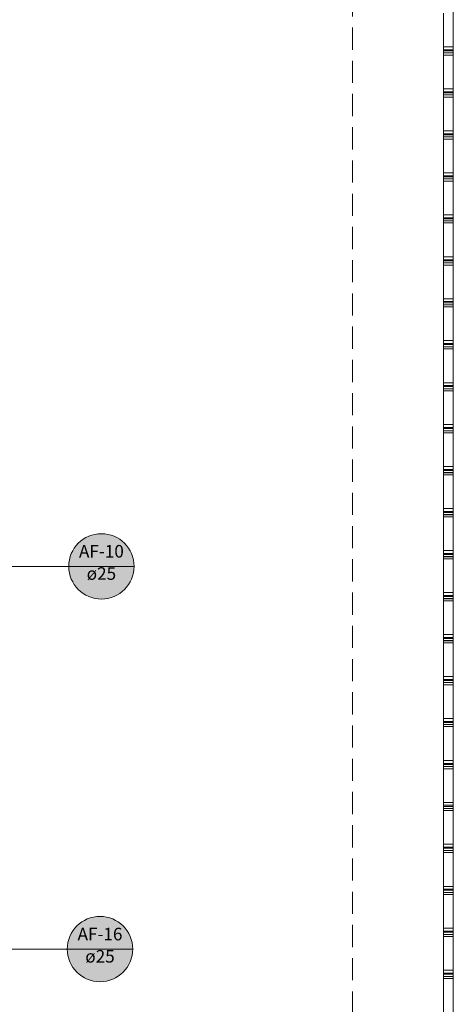
# Model space of a CAD drawing. Units: millimetres. Extents: x 450.7 to 524.2, y -61 to 22.3.
# Drawn here: x 504.2 to 510.4, y -20.8 to -6.7 of the extents above; entities that cross this region are included whole.
import ezdxf

# ---------------------------------------------------------------- set-up
doc = ezdxf.new("R2010")
doc.units = ezdxf.units.MM
doc.header["$MEASUREMENT"] = 0
doc.linetypes.add('HIDDEN2', pattern=[0.47625, 0.3175, -0.15875])
doc.linetypes.add('NULL', pattern=[0])
for name, color, linetype, lineweight in [('AF-Indicação coluna', 5, 'Continuous', 13), ('DI-Detalhes', 1, 'HIDDEN2', 9), ('IFC-Janela-Contorno', 142, 'Continuous', 5)]:
    doc.layers.add(name, color=color, linetype=linetype, lineweight=lineweight)
doc.styles.add('Arial', font='txt')

msp = doc.modelspace()

# ---------------------------------------------------------------- hatches: boundary and pattern name
at = {"layer": 'AF-Indicação coluna', "linetype": 'Continuous'}
for points in [[(505.856, -14.492), (505.855, -14.451), (505.849, -14.41), (505.84, -14.37), (505.828, -14.332), (505.812, -14.294), (505.794, -14.258), (505.772, -14.223), (505.747, -14.191), (505.719, -14.161), (505.689, -14.133), (505.657, -14.108), (505.622, -14.086), (505.586, -14.067), (505.548, -14.052), (505.509, -14.039), (505.469, -14.03), (505.429, -14.025), (505.388, -14.023), (505.347, -14.025), (505.307, -14.03), (505.267, -14.039), (505.228, -14.052), (505.19, -14.067), (505.154, -14.086), (505.119, -14.108), (505.087, -14.133), (505.057, -14.161), (505.029, -14.191), (505.004, -14.223), (504.982, -14.258), (504.963, -14.294), (504.948, -14.332), (504.936, -14.37), (504.927, -14.41), (504.921, -14.451), (504.92, -14.492), (504.921, -14.533), (504.927, -14.573), (504.936, -14.613), (504.948, -14.652), (504.963, -14.69), (504.982, -14.726), (505.004, -14.76), (505.029, -14.793), (505.057, -14.823), (505.087, -14.851), (505.119, -14.875), (505.154, -14.897), (505.19, -14.916), (505.228, -14.932), (505.267, -14.944), (505.307, -14.953), (505.347, -14.958), (505.388, -14.96), (505.429, -14.958), (505.469, -14.953), (505.509, -14.944), (505.548, -14.932), (505.586, -14.916), (505.622, -14.897), (505.657, -14.875), (505.689, -14.851), (505.719, -14.823), (505.747, -14.793), (505.772, -14.76), (505.794, -14.726), (505.812, -14.69), (505.828, -14.652), (505.84, -14.613), (505.849, -14.573), (505.855, -14.533)], [(505.836, -19.976), (505.834, -19.936), (505.829, -19.895), (505.82, -19.855), (505.808, -19.816), (505.792, -19.778), (505.773, -19.742), (505.751, -19.708), (505.726, -19.675), (505.699, -19.645), (505.669, -19.618), (505.636, -19.593), (505.602, -19.571), (505.566, -19.552), (505.528, -19.536), (505.489, -19.524), (505.449, -19.515), (505.408, -19.51), (505.368, -19.508), (505.327, -19.51), (505.286, -19.515), (505.246, -19.524), (505.207, -19.536), (505.17, -19.552), (505.133, -19.571), (505.099, -19.593), (505.067, -19.618), (505.036, -19.645), (505.009, -19.675), (504.984, -19.708), (504.962, -19.742), (504.943, -19.778), (504.927, -19.816), (504.915, -19.855), (504.906, -19.895), (504.901, -19.936), (504.899, -19.976), (504.901, -20.017), (504.906, -20.058), (504.915, -20.098), (504.927, -20.137), (504.943, -20.174), (504.962, -20.211), (504.984, -20.245), (505.009, -20.277), (505.036, -20.308), (505.067, -20.335), (505.099, -20.36), (505.133, -20.382), (505.17, -20.401), (505.207, -20.416), (505.246, -20.429), (505.286, -20.438), (505.327, -20.443), (505.368, -20.445), (505.408, -20.443), (505.449, -20.438), (505.489, -20.429), (505.528, -20.416), (505.566, -20.401), (505.602, -20.382), (505.636, -20.36), (505.669, -20.335), (505.699, -20.308), (505.726, -20.277), (505.751, -20.245), (505.773, -20.211), (505.792, -20.174), (505.808, -20.137), (505.82, -20.098), (505.829, -20.058), (505.834, -20.017)]]:
    msp.add_hatch(color=151, dxfattribs=at).paths.add_polyline_path(points)

# ---------------------------------------------------------------- linework, layer by layer
at = {"layer": 'AF-Indicação coluna'}
for p, q in [((504.92, -14.492), (503.688, -14.492)), ((504.92, -14.492), (505.856, -14.492)), ((504.899, -19.976), (503.689, -19.976)), ((504.899, -19.976), (505.836, -19.976))]:
    msp.add_line(p, q, dxfattribs=at)
for centre in [(505.388, -14.492), (505.388, -14.492), (505.368, -19.976), (505.368, -19.976)]:
    msp.add_circle(centre, 0.468, dxfattribs=at)
at = {"layer": 'DI-Detalhes'}
msp.add_lwpolyline([(456.254, 16.089), (508.984, 16.089), (508.984, -60.164), (456.254, -60.164), (456.254, 16.089)], dxfattribs=at)
at = {"layer": 'IFC-Janela-Contorno', "lineweight": 5}
for p, q in [((510.286, -7.048), (510.286, -6.565)), ((510.426, -7.135), (510.426, -6.535)), ((510.426, -7.048), (510.426, -6.565)), ((510.426, -7.105), (510.426, -6.586)), ((510.286, -7.048), (510.417, -7.048)), ((510.286, -7.089), (510.286, -7.048)), ((510.417, -7.048), (510.426, -7.048)), ((510.426, -7.089), (510.426, -7.048)), ((510.286, -7.091), (510.286, -7.089)), ((510.286, -7.105), (510.286, -7.091)), ((510.286, -7.091), (510.29, -7.091)), ((510.286, -7.105), (510.426, -7.105)), ((510.286, -7.105), (510.422, -7.105)), ((510.286, -7.132), (510.286, -7.105)), ((510.286, -7.135), (510.286, -7.132)), ((510.286, -7.135), (510.411, -7.135)), ((510.286, -7.136), (510.286, -7.135)), ((510.286, -7.136), (510.286, -7.136)), ((510.286, -7.136), (510.411, -7.136)), ((510.286, -7.14), (510.286, -7.136)), ((510.286, -7.166), (510.286, -7.14)), ((510.286, -7.65), (510.286, -7.166)), ((510.286, -7.166), (510.296, -7.166)), ((510.29, -7.091), (510.426, -7.091)), ((510.296, -7.166), (510.426, -7.166)), ((510.302, -7.135), (510.426, -7.135)), ((510.302, -7.136), (510.426, -7.136)), ((510.422, -7.105), (510.426, -7.105)), ((510.426, -7.091), (510.426, -7.089)), ((510.426, -7.132), (510.426, -7.105)), ((510.426, -7.135), (510.426, -7.132)), ((510.426, -7.136), (510.426, -7.135)), ((510.426, -7.135), (510.426, -7.135)), ((510.426, -7.136), (510.426, -7.135)), ((510.426, -7.736), (510.426, -7.136)), ((510.426, -7.14), (510.426, -7.136)), ((510.426, -7.166), (510.426, -7.14)), ((510.426, -7.65), (510.426, -7.166)), ((510.426, -7.706), (510.426, -7.188)), ((510.286, -7.65), (510.417, -7.65)), ((510.286, -7.691), (510.286, -7.65)), ((510.286, -7.692), (510.286, -7.691)), ((510.286, -7.706), (510.286, -7.692)), ((510.286, -7.692), (510.29, -7.692)), ((510.286, -7.706), (510.426, -7.706)), ((510.286, -7.706), (510.422, -7.706)), ((510.286, -7.733), (510.286, -7.706)), ((510.286, -7.736), (510.286, -7.733)), ((510.286, -7.736), (510.411, -7.736)), ((510.286, -7.738), (510.286, -7.736)), ((510.286, -7.738), (510.286, -7.738)), ((510.286, -7.738), (510.411, -7.738)), ((510.286, -7.741), (510.286, -7.738)), ((510.286, -7.768), (510.286, -7.741)), ((510.29, -7.692), (510.426, -7.692)), ((510.302, -7.736), (510.426, -7.736)), ((510.302, -7.738), (510.426, -7.738)), ((510.417, -7.65), (510.426, -7.65)), ((510.422, -7.706), (510.426, -7.706)), ((510.426, -7.691), (510.426, -7.65)), ((510.426, -7.692), (510.426, -7.691)), ((510.426, -7.733), (510.426, -7.706)), ((510.426, -7.736), (510.426, -7.733)), ((510.426, -7.738), (510.426, -7.736)), ((510.426, -7.737), (510.426, -7.736)), ((510.426, -7.738), (510.426, -7.737)), ((510.426, -8.338), (510.426, -7.738)), ((510.426, -7.741), (510.426, -7.738)), ((510.426, -7.768), (510.426, -7.741)), ((510.286, -8.251), (510.286, -7.768)), ((510.286, -7.768), (510.296, -7.768)), ((510.296, -7.768), (510.426, -7.768)), ((510.426, -8.251), (510.426, -7.768)), ((510.426, -8.308), (510.426, -7.789)), ((510.286, -8.251), (510.417, -8.251)), ((510.286, -8.292), (510.286, -8.251)), ((510.286, -8.293), (510.286, -8.292)), ((510.286, -8.308), (510.286, -8.293)), ((510.286, -8.293), (510.29, -8.293)), ((510.286, -8.308), (510.426, -8.308)), ((510.286, -8.308), (510.422, -8.308)), ((510.286, -8.334), (510.286, -8.308)), ((510.29, -8.293), (510.426, -8.293)), ((510.417, -8.251), (510.426, -8.251)), ((510.422, -8.308), (510.426, -8.308)), ((510.426, -8.292), (510.426, -8.251)), ((510.426, -8.293), (510.426, -8.292)), ((510.426, -8.334), (510.426, -8.308)), ((510.286, -8.338), (510.286, -8.334)), ((510.286, -8.338), (510.411, -8.338)), ((510.286, -8.339), (510.286, -8.338)), ((510.286, -8.339), (510.286, -8.339)), ((510.286, -8.339), (510.411, -8.339)), ((510.286, -8.343), (510.286, -8.339)), ((510.286, -8.369), (510.286, -8.343)), ((510.286, -8.852), (510.286, -8.369)), ((510.286, -8.369), (510.296, -8.369)), ((510.296, -8.369), (510.426, -8.369)), ((510.302, -8.338), (510.426, -8.338)), ((510.302, -8.339), (510.426, -8.339)), ((510.426, -8.338), (510.426, -8.334)), ((510.426, -8.339), (510.426, -8.338)), ((510.426, -8.338), (510.426, -8.338)), ((510.426, -8.339), (510.426, -8.338)), ((510.426, -8.939), (510.426, -8.339)), ((510.426, -8.343), (510.426, -8.339)), ((510.426, -8.369), (510.426, -8.343)), ((510.426, -8.852), (510.426, -8.369)), ((510.426, -8.909), (510.426, -8.391)), ((510.286, -8.852), (510.417, -8.852)), ((510.286, -8.894), (510.286, -8.852)), ((510.417, -8.852), (510.426, -8.852)), ((510.426, -8.894), (510.426, -8.852)), ((510.286, -8.895), (510.286, -8.894)), ((510.286, -8.909), (510.286, -8.895)), ((510.286, -8.895), (510.29, -8.895)), ((510.286, -8.909), (510.426, -8.909)), ((510.286, -8.909), (510.422, -8.909)), ((510.286, -8.936), (510.286, -8.909)), ((510.286, -8.939), (510.286, -8.936)), ((510.286, -8.939), (510.411, -8.939)), ((510.286, -8.941), (510.286, -8.939)), ((510.286, -8.941), (510.286, -8.941)), ((510.286, -8.941), (510.411, -8.941)), ((510.286, -8.944), (510.286, -8.941)), ((510.286, -8.971), (510.286, -8.944)), ((510.286, -9.454), (510.286, -8.971)), ((510.286, -8.971), (510.296, -8.971)), ((510.29, -8.895), (510.426, -8.895)), ((510.296, -8.971), (510.426, -8.971)), ((510.302, -8.939), (510.426, -8.939)), ((510.302, -8.941), (510.426, -8.941)), ((510.422, -8.909), (510.426, -8.909)), ((510.426, -8.895), (510.426, -8.894)), ((510.426, -8.936), (510.426, -8.909)), ((510.426, -8.939), (510.426, -8.936)), ((510.426, -8.941), (510.426, -8.939)), ((510.426, -8.939), (510.426, -8.939)), ((510.426, -8.941), (510.426, -8.939)), ((510.426, -9.541), (510.426, -8.941)), ((510.426, -8.944), (510.426, -8.941)), ((510.426, -8.971), (510.426, -8.944)), ((510.426, -9.454), (510.426, -8.971)), ((510.426, -9.511), (510.426, -8.992)), ((510.286, -9.454), (510.417, -9.454)), ((510.286, -9.495), (510.286, -9.454)), ((510.286, -9.496), (510.286, -9.495)), ((510.286, -9.511), (510.286, -9.496)), ((510.286, -9.496), (510.29, -9.496)), ((510.286, -9.511), (510.426, -9.511)), ((510.286, -9.511), (510.422, -9.511)), ((510.286, -9.537), (510.286, -9.511)), ((510.286, -9.541), (510.286, -9.537)), ((510.286, -9.541), (510.411, -9.541)), ((510.286, -9.542), (510.286, -9.541)), ((510.286, -9.542), (510.286, -9.542)), ((510.286, -9.542), (510.411, -9.542)), ((510.286, -9.546), (510.286, -9.542)), ((510.286, -9.572), (510.286, -9.546)), ((510.286, -10.055), (510.286, -9.572)), ((510.286, -9.572), (510.296, -9.572)), ((510.29, -9.496), (510.426, -9.496)), ((510.296, -9.572), (510.426, -9.572)), ((510.302, -9.541), (510.426, -9.541)), ((510.302, -9.542), (510.426, -9.542)), ((510.417, -9.454), (510.426, -9.454)), ((510.422, -9.511), (510.426, -9.511)), ((510.426, -9.495), (510.426, -9.454)), ((510.426, -9.496), (510.426, -9.495)), ((510.426, -9.537), (510.426, -9.511)), ((510.426, -9.541), (510.426, -9.537)), ((510.426, -9.542), (510.426, -9.541)), ((510.426, -9.541), (510.426, -9.541)), ((510.426, -9.542), (510.426, -9.541)), ((510.426, -10.142), (510.426, -9.542)), ((510.426, -9.546), (510.426, -9.542)), ((510.426, -9.572), (510.426, -9.546)), ((510.426, -10.055), (510.426, -9.572)), ((510.426, -10.112), (510.426, -9.593)), ((510.286, -10.055), (510.417, -10.055)), ((510.286, -10.096), (510.286, -10.055)), ((510.286, -10.098), (510.286, -10.096)), ((510.286, -10.112), (510.286, -10.098)), ((510.286, -10.098), (510.29, -10.098)), ((510.286, -10.112), (510.426, -10.112)), ((510.286, -10.112), (510.422, -10.112)), ((510.286, -10.139), (510.286, -10.112)), ((510.286, -10.142), (510.286, -10.139)), ((510.286, -10.142), (510.411, -10.142)), ((510.286, -10.143), (510.286, -10.142)), ((510.286, -10.144), (510.286, -10.143)), ((510.286, -10.144), (510.411, -10.144)), ((510.286, -10.147), (510.286, -10.144)), ((510.286, -10.174), (510.286, -10.147)), ((510.29, -10.098), (510.426, -10.098)), ((510.302, -10.142), (510.426, -10.142)), ((510.302, -10.144), (510.426, -10.144)), ((510.417, -10.055), (510.426, -10.055)), ((510.422, -10.112), (510.426, -10.112)), ((510.426, -10.096), (510.426, -10.055)), ((510.426, -10.098), (510.426, -10.096)), ((510.426, -10.139), (510.426, -10.112)), ((510.426, -10.142), (510.426, -10.139)), ((510.426, -10.144), (510.426, -10.142)), ((510.426, -10.142), (510.426, -10.142)), ((510.426, -10.144), (510.426, -10.142)), ((510.426, -10.744), (510.426, -10.144)), ((510.426, -10.147), (510.426, -10.144)), ((510.426, -10.174), (510.426, -10.147)), ((510.286, -10.657), (510.286, -10.174)), ((510.286, -10.174), (510.296, -10.174)), ((510.296, -10.174), (510.426, -10.174)), ((510.426, -10.657), (510.426, -10.174)), ((510.426, -10.714), (510.426, -10.195)), ((510.286, -10.657), (510.417, -10.657)), ((510.286, -10.698), (510.286, -10.657)), ((510.286, -10.699), (510.286, -10.698)), ((510.286, -10.714), (510.286, -10.699)), ((510.286, -10.699), (510.29, -10.699)), ((510.286, -10.714), (510.426, -10.714)), ((510.286, -10.714), (510.422, -10.714)), ((510.286, -10.74), (510.286, -10.714)), ((510.29, -10.699), (510.426, -10.699)), ((510.417, -10.657), (510.426, -10.657)), ((510.422, -10.714), (510.426, -10.714)), ((510.426, -10.698), (510.426, -10.657)), ((510.426, -10.699), (510.426, -10.698)), ((510.426, -10.74), (510.426, -10.714)), ((510.286, -10.744), (510.286, -10.74)), ((510.286, -10.744), (510.411, -10.744)), ((510.286, -10.745), (510.286, -10.744)), ((510.286, -10.745), (510.286, -10.745)), ((510.286, -10.745), (510.411, -10.745)), ((510.286, -10.749), (510.286, -10.745)), ((510.286, -10.775), (510.286, -10.749)), ((510.286, -11.258), (510.286, -10.775)), ((510.286, -10.775), (510.296, -10.775)), ((510.296, -10.775), (510.426, -10.775)), ((510.302, -10.744), (510.426, -10.744)), ((510.302, -10.745), (510.426, -10.745)), ((510.426, -10.744), (510.426, -10.74)), ((510.426, -10.745), (510.426, -10.744)), ((510.426, -10.744), (510.426, -10.744)), ((510.426, -10.745), (510.426, -10.744)), ((510.426, -11.345), (510.426, -10.745)), ((510.426, -10.749), (510.426, -10.745)), ((510.426, -10.775), (510.426, -10.749)), ((510.426, -11.258), (510.426, -10.775)), ((510.426, -11.315), (510.426, -10.796)), ((510.286, -11.258), (510.417, -11.258)), ((510.286, -11.299), (510.286, -11.258)), ((510.417, -11.258), (510.426, -11.258)), ((510.426, -11.299), (510.426, -11.258)), ((510.286, -11.301), (510.286, -11.299)), ((510.286, -11.315), (510.286, -11.301)), ((510.286, -11.301), (510.29, -11.301)), ((510.286, -11.315), (510.426, -11.315)), ((510.286, -11.315), (510.422, -11.315)), ((510.286, -11.342), (510.286, -11.315)), ((510.286, -11.345), (510.286, -11.342)), ((510.286, -11.345), (510.411, -11.345)), ((510.286, -11.346), (510.286, -11.345)), ((510.286, -11.346), (510.286, -11.346)), ((510.286, -11.346), (510.411, -11.346)), ((510.286, -11.35), (510.286, -11.346)), ((510.286, -11.376), (510.286, -11.35)), ((510.286, -11.398), (510.286, -11.376)), ((510.286, -11.376), (510.296, -11.376)), ((510.286, -11.86), (510.286, -11.398)), ((510.29, -11.301), (510.426, -11.301)), ((510.296, -11.376), (510.426, -11.376)), ((510.302, -11.345), (510.426, -11.345)), ((510.302, -11.346), (510.426, -11.346)), ((510.422, -11.315), (510.426, -11.315)), ((510.426, -11.301), (510.426, -11.299)), ((510.426, -11.342), (510.426, -11.315)), ((510.426, -11.345), (510.426, -11.342)), ((510.426, -11.346), (510.426, -11.345)), ((510.426, -11.345), (510.426, -11.345)), ((510.426, -11.346), (510.426, -11.345)), ((510.426, -11.946), (510.426, -11.346)), ((510.426, -11.35), (510.426, -11.346)), ((510.426, -11.376), (510.426, -11.35)), ((510.426, -11.398), (510.426, -11.376)), ((510.426, -11.86), (510.426, -11.398)), ((510.426, -11.916), (510.426, -11.548)), ((510.286, -11.86), (510.417, -11.86)), ((510.286, -11.901), (510.286, -11.86)), ((510.286, -11.902), (510.286, -11.901)), ((510.286, -11.916), (510.286, -11.902)), ((510.286, -11.902), (510.29, -11.902)), ((510.286, -11.916), (510.426, -11.916)), ((510.286, -11.916), (510.422, -11.916)), ((510.286, -11.943), (510.286, -11.916)), ((510.286, -11.946), (510.286, -11.943)), ((510.286, -11.946), (510.411, -11.946)), ((510.286, -11.948), (510.286, -11.946)), ((510.286, -11.948), (510.286, -11.948)), ((510.286, -11.948), (510.411, -11.948)), ((510.286, -11.952), (510.286, -11.948)), ((510.286, -11.978), (510.286, -11.952)), ((510.286, -12.461), (510.286, -11.978)), ((510.286, -11.978), (510.296, -11.978)), ((510.29, -11.902), (510.426, -11.902)), ((510.296, -11.978), (510.426, -11.978)), ((510.302, -11.946), (510.426, -11.946)), ((510.302, -11.948), (510.426, -11.948)), ((510.417, -11.86), (510.426, -11.86)), ((510.422, -11.916), (510.426, -11.916)), ((510.426, -11.901), (510.426, -11.86)), ((510.426, -11.902), (510.426, -11.901)), ((510.426, -11.943), (510.426, -11.916)), ((510.426, -11.946), (510.426, -11.943)), ((510.426, -11.948), (510.426, -11.946)), ((510.426, -11.947), (510.426, -11.946)), ((510.426, -11.948), (510.426, -11.947)), ((510.426, -12.548), (510.426, -11.948)), ((510.426, -11.952), (510.426, -11.948)), ((510.426, -11.978), (510.426, -11.952)), ((510.426, -12.461), (510.426, -11.978)), ((510.426, -12.518), (510.426, -11.999)), ((510.286, -12.461), (510.417, -12.461)), ((510.286, -12.502), (510.286, -12.461)), ((510.286, -12.503), (510.286, -12.502)), ((510.286, -12.518), (510.286, -12.503)), ((510.286, -12.503), (510.29, -12.503)), ((510.286, -12.518), (510.426, -12.518)), ((510.286, -12.518), (510.422, -12.518)), ((510.286, -12.544), (510.286, -12.518)), ((510.286, -12.548), (510.286, -12.544)), ((510.286, -12.548), (510.411, -12.548)), ((510.286, -12.549), (510.286, -12.548)), ((510.286, -12.549), (510.286, -12.549)), ((510.286, -12.549), (510.411, -12.549)), ((510.286, -12.553), (510.286, -12.549)), ((510.286, -12.579), (510.286, -12.553)), ((510.29, -12.503), (510.426, -12.503)), ((510.302, -12.548), (510.426, -12.548)), ((510.302, -12.549), (510.426, -12.549)), ((510.417, -12.461), (510.426, -12.461)), ((510.422, -12.518), (510.426, -12.518)), ((510.426, -12.502), (510.426, -12.461)), ((510.426, -12.503), (510.426, -12.502)), ((510.426, -12.544), (510.426, -12.518)), ((510.426, -12.548), (510.426, -12.544)), ((510.426, -12.549), (510.426, -12.548)), ((510.426, -12.548), (510.426, -12.548)), ((510.426, -12.549), (510.426, -12.548)), ((510.426, -13.149), (510.426, -12.549)), ((510.426, -12.553), (510.426, -12.549)), ((510.426, -12.579), (510.426, -12.553)), ((510.286, -13.062), (510.286, -12.579)), ((510.286, -12.579), (510.296, -12.579)), ((510.296, -12.579), (510.426, -12.579)), ((510.426, -13.062), (510.426, -12.579)), ((510.426, -13.119), (510.426, -12.601)), ((510.286, -13.062), (510.417, -13.062)), ((510.286, -13.104), (510.286, -13.062)), ((510.286, -13.105), (510.286, -13.104)), ((510.286, -13.119), (510.286, -13.105)), ((510.286, -13.105), (510.29, -13.105)), ((510.286, -13.119), (510.426, -13.119)), ((510.286, -13.119), (510.422, -13.119)), ((510.286, -13.146), (510.286, -13.119)), ((510.29, -13.105), (510.426, -13.105)), ((510.417, -13.062), (510.426, -13.062)), ((510.422, -13.119), (510.426, -13.119)), ((510.426, -13.104), (510.426, -13.062)), ((510.426, -13.105), (510.426, -13.104)), ((510.426, -13.146), (510.426, -13.119)), ((510.286, -13.149), (510.286, -13.146)), ((510.286, -13.149), (510.411, -13.149)), ((510.286, -13.151), (510.286, -13.149)), ((510.286, -13.151), (510.286, -13.151)), ((510.286, -13.151), (510.411, -13.151)), ((510.286, -13.154), (510.286, -13.151)), ((510.286, -13.181), (510.286, -13.154)), ((510.286, -13.664), (510.286, -13.181)), ((510.286, -13.181), (510.296, -13.181)), ((510.296, -13.181), (510.426, -13.181)), ((510.302, -13.149), (510.426, -13.149)), ((510.302, -13.151), (510.426, -13.151)), ((510.426, -13.149), (510.426, -13.146)), ((510.426, -13.151), (510.426, -13.149)), ((510.426, -13.149), (510.426, -13.149)), ((510.426, -13.151), (510.426, -13.149)), ((510.426, -13.751), (510.426, -13.151)), ((510.426, -13.154), (510.426, -13.151)), ((510.426, -13.181), (510.426, -13.154)), ((510.426, -13.664), (510.426, -13.181)), ((510.426, -13.721), (510.426, -13.202)), ((510.286, -13.664), (510.417, -13.664)), ((510.286, -13.705), (510.286, -13.664)), ((510.417, -13.664), (510.426, -13.664)), ((510.426, -13.705), (510.426, -13.664)), ((510.286, -13.706), (510.286, -13.705)), ((510.286, -13.721), (510.286, -13.706)), ((510.286, -13.706), (510.29, -13.706)), ((510.286, -13.721), (510.426, -13.721)), ((510.286, -13.721), (510.422, -13.721)), ((510.286, -13.747), (510.286, -13.721)), ((510.286, -13.751), (510.286, -13.747)), ((510.286, -13.751), (510.411, -13.751)), ((510.286, -13.752), (510.286, -13.751)), ((510.286, -13.752), (510.286, -13.752)), ((510.286, -13.752), (510.411, -13.752)), ((510.286, -13.756), (510.286, -13.752)), ((510.286, -13.782), (510.286, -13.756)), ((510.286, -13.803), (510.286, -13.782)), ((510.286, -13.782), (510.296, -13.782)), ((510.286, -14.265), (510.286, -13.803)), ((510.29, -13.706), (510.426, -13.706)), ((510.296, -13.782), (510.426, -13.782)), ((510.302, -13.751), (510.426, -13.751)), ((510.302, -13.752), (510.426, -13.752)), ((510.422, -13.721), (510.426, -13.721)), ((510.426, -13.706), (510.426, -13.705)), ((510.426, -13.747), (510.426, -13.721)), ((510.426, -13.751), (510.426, -13.747)), ((510.426, -13.752), (510.426, -13.751)), ((510.426, -13.751), (510.426, -13.751)), ((510.426, -13.752), (510.426, -13.751)), ((510.426, -14.352), (510.426, -13.752)), ((510.426, -13.756), (510.426, -13.752)), ((510.426, -13.782), (510.426, -13.756)), ((510.426, -13.803), (510.426, -13.782)), ((510.426, -14.265), (510.426, -13.803)), ((510.426, -14.322), (510.426, -14.149)), ((510.286, -14.265), (510.417, -14.265)), ((510.286, -14.306), (510.286, -14.265)), ((510.286, -14.308), (510.286, -14.306)), ((510.286, -14.322), (510.286, -14.308)), ((510.286, -14.308), (510.29, -14.308)), ((510.286, -14.322), (510.426, -14.322)), ((510.286, -14.322), (510.422, -14.322)), ((510.286, -14.349), (510.286, -14.322)), ((510.286, -14.352), (510.286, -14.349)), ((510.286, -14.352), (510.411, -14.352)), ((510.286, -14.353), (510.286, -14.352)), ((510.286, -14.354), (510.286, -14.353)), ((510.286, -14.354), (510.411, -14.354)), ((510.286, -14.357), (510.286, -14.354)), ((510.286, -14.384), (510.286, -14.357)), ((510.286, -14.867), (510.286, -14.384)), ((510.286, -14.384), (510.296, -14.384)), ((510.29, -14.308), (510.426, -14.308)), ((510.296, -14.384), (510.426, -14.384)), ((510.302, -14.352), (510.426, -14.352)), ((510.302, -14.354), (510.426, -14.354)), ((510.417, -14.265), (510.426, -14.265)), ((510.422, -14.322), (510.426, -14.322)), ((510.426, -14.306), (510.426, -14.265)), ((510.426, -14.308), (510.426, -14.306)), ((510.426, -14.349), (510.426, -14.322)), ((510.426, -14.352), (510.426, -14.349)), ((510.426, -14.354), (510.426, -14.352)), ((510.426, -14.352), (510.426, -14.352)), ((510.426, -14.354), (510.426, -14.352)), ((510.426, -14.954), (510.426, -14.354)), ((510.426, -14.357), (510.426, -14.354)), ((510.426, -14.384), (510.426, -14.357)), ((510.426, -14.867), (510.426, -14.384)), ((510.426, -14.924), (510.426, -14.405)), ((510.286, -14.867), (510.417, -14.867)), ((510.286, -14.908), (510.286, -14.867)), ((510.286, -14.909), (510.286, -14.908)), ((510.286, -14.924), (510.286, -14.909)), ((510.286, -14.909), (510.29, -14.909)), ((510.286, -14.924), (510.426, -14.924)), ((510.286, -14.924), (510.422, -14.924)), ((510.286, -14.95), (510.286, -14.924)), ((510.286, -14.954), (510.286, -14.95)), ((510.286, -14.954), (510.411, -14.954)), ((510.286, -14.955), (510.286, -14.954)), ((510.286, -14.955), (510.286, -14.955)), ((510.29, -14.909), (510.426, -14.909)), ((510.302, -14.954), (510.426, -14.954)), ((510.417, -14.867), (510.426, -14.867)), ((510.422, -14.924), (510.426, -14.924)), ((510.426, -14.908), (510.426, -14.867)), ((510.426, -14.909), (510.426, -14.908)), ((510.426, -14.95), (510.426, -14.924)), ((510.426, -14.954), (510.426, -14.95)), ((510.426, -14.955), (510.426, -14.954)), ((510.426, -14.954), (510.426, -14.954)), ((510.426, -14.955), (510.426, -14.954)), ((510.286, -14.955), (510.411, -14.955)), ((510.286, -14.959), (510.286, -14.955)), ((510.286, -14.985), (510.286, -14.959)), ((510.286, -15.468), (510.286, -14.985)), ((510.286, -14.985), (510.296, -14.985)), ((510.296, -14.985), (510.426, -14.985)), ((510.302, -14.955), (510.426, -14.955)), ((510.426, -15.555), (510.426, -14.955)), ((510.426, -14.959), (510.426, -14.955)), ((510.426, -14.985), (510.426, -14.959)), ((510.426, -15.468), (510.426, -14.985)), ((510.426, -15.525), (510.426, -15.006)), ((510.286, -15.468), (510.417, -15.468)), ((510.286, -15.509), (510.286, -15.468)), ((510.286, -15.511), (510.286, -15.509)), ((510.286, -15.525), (510.286, -15.511)), ((510.286, -15.511), (510.29, -15.511)), ((510.29, -15.511), (510.426, -15.511)), ((510.417, -15.468), (510.426, -15.468)), ((510.426, -15.509), (510.426, -15.468)), ((510.426, -15.511), (510.426, -15.509)), ((510.286, -15.525), (510.426, -15.525)), ((510.286, -15.525), (510.422, -15.525)), ((510.286, -15.552), (510.286, -15.525)), ((510.286, -15.555), (510.286, -15.552)), ((510.286, -15.555), (510.411, -15.555)), ((510.286, -15.556), (510.286, -15.555)), ((510.286, -15.557), (510.286, -15.556)), ((510.286, -15.557), (510.411, -15.557)), ((510.286, -15.56), (510.286, -15.557)), ((510.286, -15.587), (510.286, -15.56)), ((510.286, -16.07), (510.286, -15.587)), ((510.286, -15.587), (510.296, -15.587)), ((510.296, -15.587), (510.426, -15.587)), ((510.302, -15.555), (510.426, -15.555)), ((510.302, -15.557), (510.426, -15.557)), ((510.422, -15.525), (510.426, -15.525)), ((510.426, -15.552), (510.426, -15.525)), ((510.426, -15.555), (510.426, -15.552)), ((510.426, -15.557), (510.426, -15.555)), ((510.426, -15.555), (510.426, -15.555)), ((510.426, -15.557), (510.426, -15.555)), ((510.426, -16.157), (510.426, -15.557)), ((510.426, -15.56), (510.426, -15.557)), ((510.426, -15.587), (510.426, -15.56)), ((510.426, -16.07), (510.426, -15.587)), ((510.426, -16.127), (510.426, -15.608)), ((510.286, -16.07), (510.417, -16.07)), ((510.286, -16.111), (510.286, -16.07)), ((510.417, -16.07), (510.426, -16.07)), ((510.426, -16.111), (510.426, -16.07)), ((510.286, -16.112), (510.286, -16.111)), ((510.286, -16.127), (510.286, -16.112)), ((510.286, -16.112), (510.29, -16.112)), ((510.286, -16.127), (510.426, -16.127)), ((510.286, -16.127), (510.422, -16.127)), ((510.286, -16.153), (510.286, -16.127)), ((510.286, -16.157), (510.286, -16.153)), ((510.286, -16.157), (510.411, -16.157)), ((510.286, -16.158), (510.286, -16.157)), ((510.286, -16.158), (510.286, -16.158)), ((510.286, -16.158), (510.411, -16.158)), ((510.286, -16.162), (510.286, -16.158)), ((510.286, -16.188), (510.286, -16.162)), ((510.286, -16.671), (510.286, -16.188)), ((510.286, -16.188), (510.296, -16.188)), ((510.29, -16.112), (510.426, -16.112)), ((510.296, -16.188), (510.426, -16.188)), ((510.302, -16.157), (510.426, -16.157)), ((510.302, -16.158), (510.426, -16.158)), ((510.422, -16.127), (510.426, -16.127)), ((510.426, -16.112), (510.426, -16.111)), ((510.426, -16.153), (510.426, -16.127)), ((510.426, -16.157), (510.426, -16.153)), ((510.426, -16.158), (510.426, -16.157)), ((510.426, -16.157), (510.426, -16.157)), ((510.426, -16.158), (510.426, -16.157)), ((510.426, -16.758), (510.426, -16.158)), ((510.426, -16.162), (510.426, -16.158)), ((510.426, -16.188), (510.426, -16.162)), ((510.426, -16.671), (510.426, -16.188)), ((510.426, -16.728), (510.426, -16.209)), ((510.286, -16.671), (510.417, -16.671)), ((510.286, -16.712), (510.286, -16.671)), ((510.286, -16.713), (510.286, -16.712)), ((510.286, -16.728), (510.286, -16.713)), ((510.286, -16.713), (510.29, -16.713)), ((510.286, -16.728), (510.426, -16.728)), ((510.286, -16.728), (510.422, -16.728)), ((510.286, -16.754), (510.286, -16.728)), ((510.286, -16.758), (510.286, -16.754)), ((510.286, -16.758), (510.411, -16.758)), ((510.286, -16.759), (510.286, -16.758)), ((510.286, -16.759), (510.286, -16.759)), ((510.286, -16.759), (510.411, -16.759)), ((510.286, -16.763), (510.286, -16.759)), ((510.286, -16.789), (510.286, -16.763)), ((510.29, -16.713), (510.426, -16.713)), ((510.302, -16.758), (510.426, -16.758)), ((510.302, -16.759), (510.426, -16.759)), ((510.417, -16.671), (510.426, -16.671)), ((510.422, -16.728), (510.426, -16.728)), ((510.426, -16.712), (510.426, -16.671)), ((510.426, -16.713), (510.426, -16.712)), ((510.426, -16.754), (510.426, -16.728)), ((510.426, -16.758), (510.426, -16.754)), ((510.426, -16.759), (510.426, -16.758)), ((510.426, -16.758), (510.426, -16.758)), ((510.426, -16.759), (510.426, -16.758)), ((510.426, -17.359), (510.426, -16.759)), ((510.426, -16.763), (510.426, -16.759)), ((510.426, -16.789), (510.426, -16.763)), ((510.286, -17.272), (510.286, -16.789)), ((510.286, -16.789), (510.296, -16.789)), ((510.296, -16.789), (510.426, -16.789)), ((510.426, -17.272), (510.426, -16.789)), ((510.426, -17.329), (510.426, -16.811)), ((510.286, -17.272), (510.417, -17.272)), ((510.286, -17.314), (510.286, -17.272)), ((510.286, -17.315), (510.286, -17.314)), ((510.286, -17.329), (510.286, -17.315)), ((510.286, -17.315), (510.29, -17.315)), ((510.286, -17.329), (510.426, -17.329)), ((510.286, -17.329), (510.422, -17.329)), ((510.286, -17.356), (510.286, -17.329)), ((510.29, -17.315), (510.426, -17.315)), ((510.417, -17.272), (510.426, -17.272)), ((510.422, -17.329), (510.426, -17.329)), ((510.426, -17.314), (510.426, -17.272)), ((510.426, -17.315), (510.426, -17.314)), ((510.426, -17.356), (510.426, -17.329)), ((510.286, -17.359), (510.286, -17.356)), ((510.286, -17.359), (510.411, -17.359)), ((510.286, -17.361), (510.286, -17.359)), ((510.286, -17.361), (510.286, -17.361)), ((510.286, -17.361), (510.411, -17.361)), ((510.286, -17.364), (510.286, -17.361)), ((510.286, -17.391), (510.286, -17.364)), ((510.286, -17.391), (510.426, -17.391)), ((510.286, -17.874), (510.286, -17.391)), ((510.286, -17.391), (510.296, -17.391)), ((510.296, -17.391), (510.426, -17.391)), ((510.302, -17.359), (510.426, -17.359)), ((510.302, -17.361), (510.426, -17.361)), ((510.426, -17.359), (510.426, -17.356)), ((510.426, -17.361), (510.426, -17.359)), ((510.426, -17.36), (510.426, -17.359)), ((510.426, -17.361), (510.426, -17.36)), ((510.426, -17.961), (510.426, -17.361)), ((510.426, -17.364), (510.426, -17.361)), ((510.426, -17.391), (510.426, -17.364)), ((510.426, -17.874), (510.426, -17.391)), ((510.426, -17.931), (510.426, -17.412)), ((510.286, -17.874), (510.417, -17.874)), ((510.286, -17.915), (510.286, -17.874)), ((510.286, -17.916), (510.286, -17.915)), ((510.286, -17.931), (510.286, -17.916)), ((510.286, -17.916), (510.29, -17.916)), ((510.29, -17.916), (510.426, -17.916)), ((510.417, -17.874), (510.426, -17.874)), ((510.426, -17.915), (510.426, -17.874)), ((510.426, -17.916), (510.426, -17.915)), ((510.286, -17.931), (510.422, -17.931)), ((510.286, -17.957), (510.286, -17.931)), ((510.286, -17.961), (510.286, -17.957)), ((510.286, -17.961), (510.411, -17.961)), ((510.286, -17.962), (510.286, -17.961)), ((510.286, -17.962), (510.286, -17.962)), ((510.286, -17.962), (510.411, -17.962)), ((510.286, -17.966), (510.286, -17.962)), ((510.286, -17.992), (510.286, -17.966)), ((510.286, -17.992), (510.426, -17.992)), ((510.286, -18.475), (510.286, -17.992)), ((510.286, -17.992), (510.296, -17.992)), ((510.296, -17.992), (510.426, -17.992)), ((510.302, -17.961), (510.426, -17.961)), ((510.302, -17.962), (510.426, -17.962)), ((510.422, -17.931), (510.426, -17.931)), ((510.426, -17.957), (510.426, -17.931)), ((510.426, -17.961), (510.426, -17.957)), ((510.426, -17.962), (510.426, -17.961)), ((510.426, -17.961), (510.426, -17.961)), ((510.426, -17.962), (510.426, -17.961)), ((510.426, -18.562), (510.426, -17.962)), ((510.426, -17.966), (510.426, -17.962)), ((510.426, -17.992), (510.426, -17.966)), ((510.426, -18.475), (510.426, -17.992)), ((510.426, -18.532), (510.426, -18.013)), ((510.286, -18.475), (510.417, -18.475)), ((510.286, -18.517), (510.286, -18.475)), ((510.417, -18.475), (510.426, -18.475)), ((510.426, -18.517), (510.426, -18.475)), ((510.286, -18.518), (510.286, -18.517)), ((510.286, -18.532), (510.286, -18.518)), ((510.286, -18.518), (510.29, -18.518)), ((510.286, -18.532), (510.426, -18.532)), ((510.286, -18.532), (510.422, -18.532)), ((510.286, -18.559), (510.286, -18.532)), ((510.286, -18.562), (510.286, -18.559)), ((510.286, -18.562), (510.411, -18.562)), ((510.286, -18.564), (510.286, -18.562)), ((510.286, -18.564), (510.286, -18.564)), ((510.286, -18.564), (510.411, -18.564)), ((510.286, -18.567), (510.286, -18.564)), ((510.286, -18.594), (510.286, -18.567)), ((510.286, -18.594), (510.426, -18.594)), ((510.286, -19.077), (510.286, -18.594)), ((510.286, -18.594), (510.296, -18.594)), ((510.29, -18.518), (510.426, -18.518)), ((510.296, -18.594), (510.426, -18.594)), ((510.302, -18.562), (510.426, -18.562)), ((510.302, -18.564), (510.426, -18.564)), ((510.422, -18.532), (510.426, -18.532)), ((510.426, -18.518), (510.426, -18.517)), ((510.426, -18.559), (510.426, -18.532)), ((510.426, -18.562), (510.426, -18.559)), ((510.426, -18.564), (510.426, -18.562)), ((510.426, -18.562), (510.426, -18.562)), ((510.426, -18.564), (510.426, -18.562)), ((510.426, -19.164), (510.426, -18.564)), ((510.426, -18.567), (510.426, -18.564)), ((510.426, -18.594), (510.426, -18.567)), ((510.426, -19.077), (510.426, -18.594)), ((510.426, -19.134), (510.426, -18.615)), ((510.286, -19.077), (510.417, -19.077)), ((510.286, -19.118), (510.286, -19.077)), ((510.286, -19.119), (510.286, -19.118)), ((510.286, -19.134), (510.286, -19.119)), ((510.286, -19.119), (510.29, -19.119)), ((510.286, -19.134), (510.426, -19.134)), ((510.286, -19.134), (510.422, -19.134)), ((510.286, -19.16), (510.286, -19.134)), ((510.286, -19.164), (510.286, -19.16)), ((510.286, -19.164), (510.411, -19.164)), ((510.286, -19.165), (510.286, -19.164)), ((510.286, -19.165), (510.286, -19.165)), ((510.286, -19.165), (510.411, -19.165)), ((510.286, -19.169), (510.286, -19.165)), ((510.286, -19.195), (510.286, -19.169)), ((510.29, -19.119), (510.426, -19.119)), ((510.302, -19.164), (510.426, -19.164)), ((510.302, -19.165), (510.426, -19.165)), ((510.417, -19.077), (510.426, -19.077)), ((510.422, -19.134), (510.426, -19.134)), ((510.426, -19.118), (510.426, -19.077)), ((510.426, -19.119), (510.426, -19.118)), ((510.426, -19.16), (510.426, -19.134)), ((510.426, -19.164), (510.426, -19.16)), ((510.426, -19.165), (510.426, -19.164)), ((510.426, -19.164), (510.426, -19.164)), ((510.426, -19.165), (510.426, -19.164)), ((510.426, -19.216), (510.426, -19.165)), ((510.426, -19.169), (510.426, -19.165)), ((510.426, -19.195), (510.426, -19.169)), ((510.286, -19.678), (510.286, -19.195)), ((510.286, -19.195), (510.296, -19.195)), ((510.296, -19.195), (510.426, -19.195)), ((510.426, -19.678), (510.426, -19.195)), ((510.426, -19.765), (510.426, -19.216)), ((510.426, -19.735), (510.426, -19.35)), ((510.286, -19.678), (510.417, -19.678)), ((510.286, -19.719), (510.286, -19.678)), ((510.286, -19.721), (510.286, -19.719)), ((510.286, -19.735), (510.286, -19.721)), ((510.286, -19.721), (510.29, -19.721)), ((510.286, -19.735), (510.426, -19.735)), ((510.286, -19.735), (510.422, -19.735)), ((510.286, -19.762), (510.286, -19.735)), ((510.29, -19.721), (510.426, -19.721)), ((510.417, -19.678), (510.426, -19.678)), ((510.422, -19.735), (510.426, -19.735)), ((510.426, -19.719), (510.426, -19.678)), ((510.426, -19.721), (510.426, -19.719)), ((510.426, -19.762), (510.426, -19.735)), ((510.286, -19.765), (510.286, -19.762)), ((510.286, -19.765), (510.411, -19.765)), ((510.286, -19.766), (510.286, -19.765)), ((510.286, -19.767), (510.286, -19.766)), ((510.286, -19.767), (510.411, -19.767)), ((510.286, -19.77), (510.286, -19.767)), ((510.286, -19.797), (510.286, -19.77)), ((510.286, -20.28), (510.286, -19.797)), ((510.286, -19.797), (510.296, -19.797)), ((510.296, -19.797), (510.426, -19.797)), ((510.302, -19.765), (510.426, -19.765)), ((510.302, -19.767), (510.426, -19.767)), ((510.426, -19.765), (510.426, -19.762)), ((510.426, -19.767), (510.426, -19.765)), ((510.426, -19.765), (510.426, -19.765)), ((510.426, -19.767), (510.426, -19.765)), ((510.426, -20.367), (510.426, -19.767)), ((510.426, -19.77), (510.426, -19.767)), ((510.426, -19.797), (510.426, -19.77)), ((510.426, -20.28), (510.426, -19.797)), ((510.426, -20.337), (510.426, -19.818)), ((510.286, -20.28), (510.417, -20.28)), ((510.286, -20.321), (510.286, -20.28)), ((510.417, -20.28), (510.426, -20.28)), ((510.426, -20.321), (510.426, -20.28)), ((510.286, -20.322), (510.286, -20.321)), ((510.286, -20.337), (510.286, -20.322)), ((510.286, -20.322), (510.29, -20.322)), ((510.286, -20.337), (510.426, -20.337)), ((510.286, -20.337), (510.422, -20.337)), ((510.286, -20.363), (510.286, -20.337)), ((510.286, -20.367), (510.286, -20.363)), ((510.286, -20.367), (510.411, -20.367)), ((510.286, -20.368), (510.286, -20.367)), ((510.286, -20.368), (510.286, -20.368)), ((510.286, -20.368), (510.411, -20.368)), ((510.286, -20.372), (510.286, -20.368)), ((510.286, -20.398), (510.286, -20.372)), ((510.286, -20.398), (510.426, -20.398)), ((510.286, -20.881), (510.286, -20.398)), ((510.286, -20.398), (510.296, -20.398)), ((510.29, -20.322), (510.426, -20.322)), ((510.296, -20.398), (510.426, -20.398)), ((510.302, -20.367), (510.426, -20.367)), ((510.302, -20.368), (510.426, -20.368)), ((510.422, -20.337), (510.426, -20.337)), ((510.426, -20.322), (510.426, -20.321)), ((510.426, -20.363), (510.426, -20.337)), ((510.426, -20.367), (510.426, -20.363)), ((510.426, -20.368), (510.426, -20.367)), ((510.426, -20.367), (510.426, -20.367)), ((510.426, -20.368), (510.426, -20.367)), ((510.426, -20.968), (510.426, -20.368)), ((510.426, -20.372), (510.426, -20.368)), ((510.426, -20.398), (510.426, -20.372)), ((510.426, -20.881), (510.426, -20.398)), ((510.426, -20.938), (510.426, -20.419))]:
    msp.add_line(p, q, dxfattribs=at)

# ---------------------------------------------------------------- texts
at = {"layer": 'AF-Indicação coluna', "linetype": 'NULL', "char_height": 0.18, "attachment_point": 8, "line_spacing_factor": 0.6, "style": 'Arial'}
for s, insert, width in [('AF-10', (505.388, -14.422), 1.36948), ('ø25', (505.388, -14.741), 0.86652), ('AF-16', (505.368, -19.907), 1.36948), ('ø25', (505.368, -20.226), 0.86652)]:
    msp.add_mtext(s, dxfattribs=dict(at, insert=insert, width=width))

doc.saveas('drawing.dxf')
